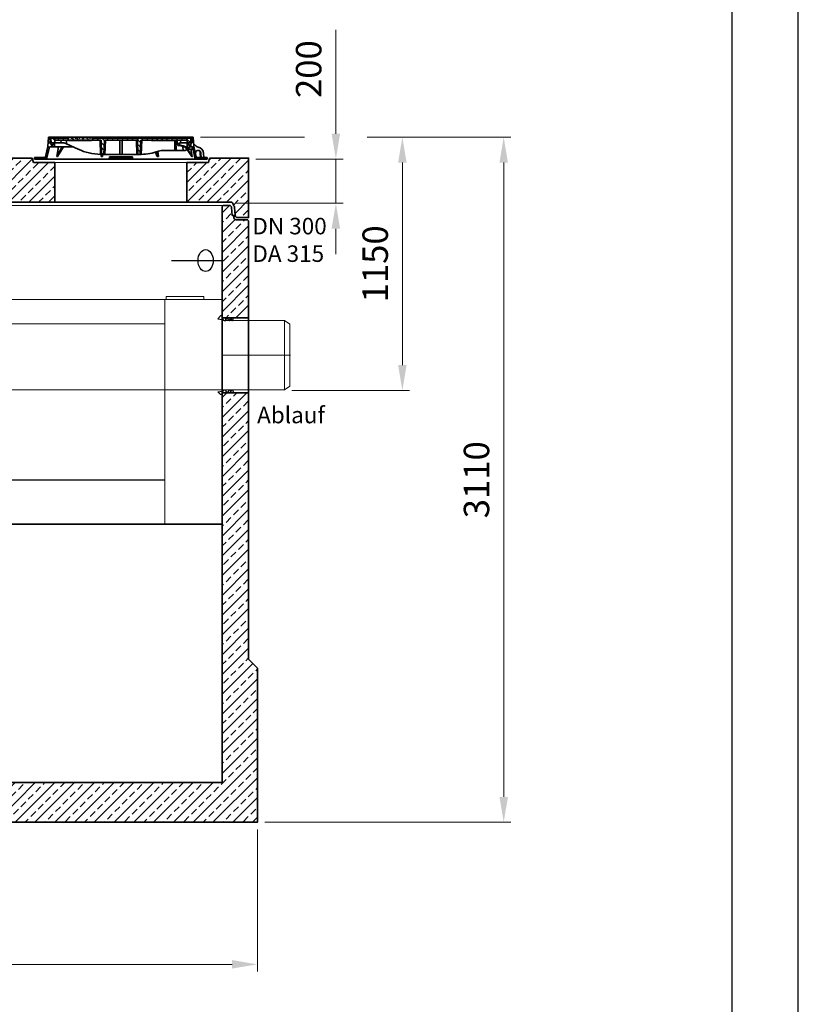
# Model space of a CAD drawing. Units: millimetres. Extents: x 0 to 10500, y 0 to 14850.
# Drawn here: x 6964 to 10500, y 7264 to 11733 of the extents above; entities that cross this region are included whole.
import ezdxf

# ---------------------------------------------------------------- set-up
doc = ezdxf.new("R2010")
doc.units = ezdxf.units.MM
doc.header["$LTSCALE"] = 50
for name, pattern in [('AM_DIN_G_W050', [13.75, 9.75, -1.5, 1, -1.5]), ('AM_DIN_G_W050x2', [6.875, 4.75, -0.875, 0.375, -0.875]), ('AUSGEZOGEN', [0]), ('MITTE', [1.1, 0.5, -0.25, 0.1, -0.25]), ('VERDECKT', [0.375, 0.25, -0.125])]:
    doc.linetypes.add(name, pattern=pattern)
for name, color, linetype, lineweight in [('AM_0', 4, 'Continuous', 35), ('AM_1', 7, 'Continuous', 18), ('AM_2', 2, 'Continuous', 25), ('AM_5', 7, 'Continuous', 18), ('AM_7', 7, 'AM_DIN_G_W050', 18), ('AM_8', 3, 'Continuous', 18), ('AM_BOR', 7, 'Continuous', 15)]:
    doc.layers.add(name, color=color, linetype=linetype, lineweight=lineweight)
for name, color, linetype in [('KABELDURCHFÜHRUNG', 60, 'Continuous'), ('MITTE', 5, 'MITTE'), ('Text', 7, 'AUSGEZOGEN')]:
    doc.layers.add(name, color=color, linetype=linetype)
doc.styles.get("Standard").update_dxf_attribs({"font": 'arial.ttf'})
doc.dimstyles.new('AM_DIN$0', dxfattribs={"dimscale": 33, "dimtxt": 3.5, "dimasz": 3.5, "dimexe": 1, "dimexo": 1, "dimgap": 1.5, "dimtad": 1, "dimdsep": 46, "dimtxsty": 'Standard', "dimcen": 0, "dimclrd": 256, "dimclre": 256, "dimclrt": 2, "dimadec": 0, "dimazin": 2, "dimtp": 0.1, "dimtm": 0.1, "dimtfac": 0.71, "dimtdec": 3, "dimtmove": 0, "dimatfit": 3, "dimfxl": 1, "dimlwd": -1, "dimlwe": -1, "dimarcsym": 0})
pattern_1 = [(45, (-22160, 300), (-44.90128, 44.90128), []), (45, (-22115.1, 300), (-44.90128, 44.90128), [31.75, -15.875])]
pattern_2 = [(135, (-552.248, -1232.677), (-11.22532, -11.22532), [])]
pattern_3 = [(45, (-552.248, -1232.677), (-11.22532, 11.22532), [])]

# ---------------------------------------------------------------- blocks, each defined once
blk = doc.blocks.new('A4H')
at = {"layer": 'AM_BOR', "color": 1, "lineweight": 25}
blk.add_lwpolyline([(210, 0), (210, 297), (0, 297), (0, 0)], close=True, dxfattribs=at)
at = {"layer": 'AM_BOR', "lineweight": 25}
blk.add_lwpolyline([(204, 5), (204, 291), (25, 291), (25, 5)], close=True, dxfattribs=at)
blk = doc.blocks.new('*D107')
at = {"layer": 'AM_5', "linetype": 'ByBlock', "transparency": 16777216}
for p, q in [((3724.1, 8057.1), (3724.1, 7412.4)), ((8044.1, 8057.1), (8044.1, 7412.4)), ((7928.6, 7445.4), (3839.6, 7445.4))]:
    blk.add_line(p, q, dxfattribs=at)
at = {"layer": 'AM_5', "transparency": 16777216}
for points in [[(3839.6, 7464.7), (3839.6, 7426.2), (3724.1, 7445.4)], [(7928.6, 7464.7), (7928.6, 7426.2), (8044.1, 7445.4)]]:
    blk.add_solid(points, dxfattribs=at)
at = {"layer": 'Defpoints', "color": 0, "transparency": 16777216}
for p in [(3724.1, 8090.1), (8044.1, 8090.1), (3724.1, 7445.4)]:
    blk.add_point(p, dxfattribs=at)
at = {"layer": 'AM_5', "color": 2, "transparency": 16777216, "insert": (5884.1, 7554), "char_height": 115.5, "attachment_point": 5}
blk.add_mtext('4320', dxfattribs=at)
blk = doc.blocks.new('*D112')
at = {"layer": 'AM_5', "linetype": 'ByBlock', "transparency": 16777216}
for p, q in [((7785.6, 11200.1), (8258.4, 11200.1)), ((8541.8, 11200.1), (8735.1, 11200.1)), ((8702.1, 11084.6), (8702.1, 10165.6)), ((8199.9, 10050.1), (8735.1, 10050.1))]:
    blk.add_line(p, q, dxfattribs=at)
at = {"layer": 'AM_5', "transparency": 16777216}
for points in [[(8682.9, 11084.6), (8721.4, 11084.6), (8702.1, 11200.1)], [(8682.9, 10165.6), (8721.4, 10165.6), (8702.1, 10050.1)]]:
    blk.add_solid(points, dxfattribs=at)
at = {"layer": 'Defpoints', "color": 0, "transparency": 16777216}
for p in [(7752.6, 11200.1), (8166.9, 10050.1), (8702.1, 10050.1)]:
    blk.add_point(p, dxfattribs=at)
at = {"layer": 'AM_5', "color": 2, "transparency": 16777216, "insert": (8593.7, 10625.1), "char_height": 115.5, "attachment_point": 5, "rotation": 90}
blk.add_mtext('1150', dxfattribs=at)
blk = doc.blocks.new('*D113')
at = {"layer": 'AM_5', "linetype": 'ByBlock', "transparency": 16777216}
for p, q in [((7785.6, 11200.1), (8258.4, 11200.1)), ((8541.8, 11200.1), (9195.2, 11200.1)), ((9162.2, 11084.6), (9162.2, 8205.6)), ((8077.1, 8090.1), (9195.2, 8090.1))]:
    blk.add_line(p, q, dxfattribs=at)
at = {"layer": 'AM_5', "transparency": 16777216}
for points in [[(9143, 11084.6), (9181.5, 11084.6), (9162.2, 11200.1)], [(9143, 8205.6), (9181.5, 8205.6), (9162.2, 8090.1)]]:
    blk.add_solid(points, dxfattribs=at)
at = {"layer": 'Defpoints', "color": 0, "transparency": 16777216}
for p in [(7752.6, 11200.1), (8044.1, 8090.1), (9162.2, 8090.1)]:
    blk.add_point(p, dxfattribs=at)
at = {"layer": 'AM_5', "color": 2, "transparency": 16777216, "insert": (9053.7, 9645.1), "char_height": 115.5, "attachment_point": 5, "rotation": 90}
blk.add_mtext('3110', dxfattribs=at)
blk = doc.blocks.new('Forsheda-S')
at = {"layer": 'AM_2'}
blk.add_lwpolyline([(35, -13), (39, -5), (43, -13), (46, -13), (50, -5), (50, 0), (0, 0), (0, 8), (-8, 8), (-20, -5), (0, -7.5), (1.4, -5), (9.4, -13), (16.4, -13), (16.4, -5), (28, -5), (32, -13)], close=True, dxfattribs=at)
blk = doc.blocks.new('C2_V8')
at = {"layer": 'AM_8'}
h = blk.add_hatch(dxfattribs=at)
h.set_pattern_fill('ANSI33', color=256, scale=10, style=0)
h.set_pattern_definition(pattern_1)
edge = h.paths.add_edge_path()
edge.add_line((2014, 2543), (2105, 2543))
edge.add_line((2105, 2543), (2120, 2543))
edge.add_line((2120, 2543), (2120, 2730))
edge.add_line((2120, 2730), (2115, 2735))
edge.add_line((2115, 2735), (2063.3, 2735))
edge.add_arc((2063.3, 2745), 10, 180, 270, ccw=False)
edge.add_line((2053.3, 2745), (2053.3, 2755))
edge.add_line((2053.3, 2755), (2045.3, 2755))
edge.add_line((2045.3, 2755), (2042.8, 2790.7))
edge.add_arc((2032.9, 2790), 10, 3.9408, 90)
edge.add_line((2032.9, 2800), (2005, 2800))
edge.add_line((2005, 2800), (2000, 2795))
edge.add_line((2000, 2795), (2000, 2543))
edge.add_line((2000, 2543), (2014, 2543))
h = blk.add_hatch(dxfattribs=at)
h.set_pattern_fill('ANSI33', color=256, scale=10, style=0)
h.set_pattern_definition(pattern_1)
edge = h.paths.add_edge_path()
edge.add_line((2005, 2800), (2033, 2800))
edge.add_arc((2032.9, 2790), 10, 1.0973, 89.0649, ccw=False)
edge.add_line((2042.9, 2790.2), (2045.3, 2755))
edge.add_line((2045.3, 2755), (2053.3, 2755))
edge.add_line((2053.3, 2755), (2053.3, 2745))
edge.add_arc((2063.3, 2745), 10, 180, 270)
edge.add_line((2063.3, 2735), (2115, 2735))
edge.add_line((2115, 2735), (2120, 2730))
edge.add_line((2120, 2730), (2120, 2583))
edge.add_line((2120, 2583), (2120, 2290.5))
edge.add_line((2120, 2290.5), (2000, 2290.5))
edge.add_line((2000, 2290.5), (2000, 2795))
edge.add_line((2000, 2795), (2005, 2800))
h = blk.add_hatch(dxfattribs=at)
h.set_pattern_fill('ANSI33', color=256, scale=10, style=0)
h.set_pattern_definition([(45, (-22160, 0), (-44.90128, 44.90128), []), (45, (-22115.1, 0), (-44.90128, 44.90128), [31.75, -15.875])])
h.paths.add_polyline_path([(-2120, 2119.5), (-2120, 740), (-2160, 700), (-2160, 0), (2160, 0), (2160, 700), (2120, 740), (2120, 1949.5), (2000, 1949.5), (2000, 180), (-2000, 180), (-2000, 2119.5)])
at = {"layer": 'AM_0', "color": 0, "linetype": 'ByBlock', "lineweight": -2}
for p, q in [((2120, 2290.5), (2000, 2290.5)), ((2000, 1949.5), (2120, 1949.5))]:
    blk.add_line(p, q, dxfattribs=at)
blk.add_lwpolyline([(-2000, 180), (2000, 180), (2000, 2241.5), (2000, 2521.6), (2000, 2795), (2005, 2800), (2032.9, 2800, -0.394209), (2042.8, 2790.7), (2045.3, 2755), (2053.3, 2755), (2053.3, 2745, 0.414214), (2063.3, 2735), (2115, 2735), (2120, 2730), (2120, 2521.6), (2120, 2249.5), (2120, 740), (2160, 700), (2160, 0), (-2160, 0)], format="xyb", dxfattribs=at)
at = {"layer": 'AM_1'}
blk.add_line((-2005, 2800), (2005, 2800), dxfattribs=at)
at = {"layer": 'AM_7'}
blk.add_line((2123, 2120), (1997, 2120), dxfattribs=at)
at = {"layer": 'AM_0'}
blk.add_blockref('Forsheda-S', (2000, 2290.5), dxfattribs=at)
at = {"layer": 'AM_0', "xscale": -1, "rotation": 180}
blk.add_blockref('Forsheda-S', (2000, 1949.5), dxfattribs=at)
blk = doc.blocks.new('*D114')
at = {"layer": 'AM_5', "linetype": 'ByBlock', "transparency": 16777216}
for p, q in [((8400.1, 11215.6), (8400.1, 11686.9)), ((8037.1, 11100.1), (8433.1, 11100.1)), ((8400.1, 10900.1), (8400.1, 11100.1)), ((7949.2, 10900.1), (8433.1, 10900.1)), ((8400.1, 10784.6), (8400.1, 10669.1))]:
    blk.add_line(p, q, dxfattribs=at)
at = {"layer": 'AM_5', "transparency": 16777216}
for points in [[(8380.9, 11215.6), (8419.4, 11215.6), (8400.1, 11100.1)], [(8380.9, 10784.6), (8419.4, 10784.6), (8400.1, 10900.1)]]:
    blk.add_solid(points, dxfattribs=at)
at = {"layer": 'Defpoints', "color": 0, "transparency": 16777216}
for p in [(8004.1, 11100.1), (8400.1, 11100.1), (7916.2, 10900.1)]:
    blk.add_point(p, dxfattribs=at)
at = {"layer": 'AM_5', "color": 2, "transparency": 16777216, "insert": (8291.6, 11509), "char_height": 115.5, "attachment_point": 5, "rotation": 90}
blk.add_mtext('200', dxfattribs=at)
blk = doc.blocks.new('Deckel')
at = {"layer": 'AM_0'}
h = blk.add_hatch(dxfattribs=at)
h.set_pattern_fill('ANSI31', color=256, scale=5, angle=90, style=0)
h.set_pattern_definition(pattern_2)
edge = h.paths.add_edge_path()
edge.add_line((281.8, 55.4), (282.3, 40))
edge.add_line((282.3, 40), (291.9, 40))
edge.add_line((291.9, 40), (305.3, 47.1))
edge.add_spline(control_points=[(305.3, 47.1), (305.5, 47.2), (305.6, 47.4), (305.8, 47.7), (305.9, 47.8), (305.9, 48.2), (305.8, 48.4), (305.6, 48.7), (305.5, 48.8), (305.3, 48.9)], knot_values=[0, 0, 0, 0, 0.25, 0.25, 0.5, 0.5, 0.75, 0.75, 1, 1, 1, 1], degree=3, periodic=0)
edge.add_line((305.3, 48.9), (293.7, 55.5))
edge.add_line((293.7, 55.5), (281.8, 55.4))
h = blk.add_hatch(dxfattribs=at)
h.set_pattern_fill('ANSI31', color=256, scale=5, style=0)
h.set_pattern_definition(pattern_3)
h.paths.add_polyline_path([(-375.6, 5), (-380.1, 5), (-380.1, 8), (-392.1, 8), (-392.1, 0), (-375.8, 0)])
h = blk.add_hatch(dxfattribs=at)
h.set_pattern_fill('ANSI31', color=256, scale=5, style=0)
h.set_pattern_definition(pattern_3)
h.paths.add_polyline_path([(392.1, 8), (380.1, 8), (380.1, 5), (375.6, 5), (375.8, 0), (392.1, 0)])
at = {"layer": 'AM_8'}
h = blk.add_hatch(dxfattribs=at)
h.set_pattern_fill('ANSI31', color=256, scale=5, angle=90, style=0)
h.paths.add_polyline_path([(-324.6, 56.5), (-301.5, 56.5), (-302.2, 74), (-307.5, 74), (-309, 64), (-317, 64), (-318.5, 74), (-321.7, 74), (-323.5, 100), (-328.5, 100), (-331.4, 58), (-343.6, 5), (-348.1, 5), (-347.9, 0), (-337.6, 0)])
h = blk.add_hatch(dxfattribs=at)
h.set_pattern_fill('ANSI31', color=256, scale=5, angle=90, style=0)
h.set_pattern_definition(pattern_2)
edge = h.paths.add_edge_path()
edge.add_line((203.2, 85), (204.8, 85))
edge.add_line((204.8, 85), (204.8, 87))
edge.add_line((204.8, 87), (206.8, 87))
edge.add_line((206.8, 87), (206.8, 85))
edge.add_line((206.8, 85), (208.4, 85))
edge.add_line((208.4, 85), (208.4, 87))
edge.add_line((208.4, 87), (209.7, 87))
edge.add_line((209.7, 87), (209.7, 85))
edge.add_line((209.7, 85), (211.2, 85))
edge.add_line((211.2, 85), (211.2, 87))
edge.add_line((211.2, 87), (212.2, 87))
edge.add_line((212.2, 87), (212.2, 85))
edge.add_line((212.2, 85), (213.6, 85))
edge.add_line((213.6, 85), (213.6, 87))
edge.add_line((213.6, 87), (215, 87))
edge.add_line((215, 87), (215, 85))
edge.add_line((215, 85), (216.5, 85))
edge.add_line((216.5, 85), (216.5, 87))
edge.add_line((216.5, 87), (223.6, 87))
edge.add_line((223.6, 87), (223.6, 85))
edge.add_line((223.6, 85), (228.8, 85))
edge.add_line((228.8, 85), (228.8, 87))
edge.add_line((228.8, 87), (231.7, 87))
edge.add_line((231.7, 87), (231.7, 85))
edge.add_line((231.7, 85), (233.2, 85))
edge.add_line((233.2, 85), (233.2, 87))
edge.add_line((233.2, 87), (236.9, 87))
edge.add_line((236.9, 87), (236.9, 85))
edge.add_line((236.9, 85), (238.4, 85))
edge.add_line((238.4, 85), (238.4, 87))
edge.add_line((238.4, 87), (240.1, 87))
edge.add_line((240.1, 87), (240.1, 85))
edge.add_line((240.1, 85), (241.7, 85))
edge.add_line((241.7, 85), (241.7, 87))
edge.add_line((241.7, 87), (243.4, 87))
edge.add_line((243.4, 87), (243.4, 85))
edge.add_line((243.4, 85), (244.9, 85))
edge.add_line((244.9, 85), (244.9, 87))
edge.add_line((244.9, 87), (248.7, 87))
edge.add_line((248.7, 87), (248.7, 85))
edge.add_line((248.7, 85), (250.2, 85))
edge.add_line((250.2, 85), (250.2, 87))
edge.add_line((250.2, 87), (300.2, 87))
edge.add_line((300.2, 87), (300.7, 74))
edge.add_line((300.7, 74), (316.4, 74))
edge.add_line((316.4, 74), (317.5, 95))
edge.add_line((317.5, 95), (-127.3, 95))
edge.add_line((-127.3, 95), (-127.6, 98.5))
edge.add_line((-127.6, 98.5), (-137.7, 98.5))
edge.add_line((-137.7, 98.5), (-138, 95))
edge.add_line((-138, 95), (-142, 95))
edge.add_line((-142, 95), (-142.3, 98.5))
edge.add_line((-142.3, 98.5), (-152.3, 98.5))
edge.add_line((-152.3, 98.5), (-152.6, 95))
edge.add_line((-152.6, 95), (-156.6, 95))
edge.add_line((-156.6, 95), (-156.9, 98.5))
edge.add_line((-156.9, 98.5), (-166.3, 98.5))
edge.add_spline(control_points=[(-166.3, 98.5), (-166.4, 97.9), (-166.4, 97.3), (-166.5, 96.7), (-166.5, 96.2), (-166.6, 95.6), (-166.6, 95)], knot_values=[0, 0, 0, 0, 0.001757, 0.001757, 0.001757, 0.003514, 0.003514, 0.003514, 0.003514], degree=3, periodic=0)
edge.add_line((-166.6, 95), (-175.9, 95))
edge.add_line((-175.9, 95), (-176.2, 98.5))
edge.add_line((-176.2, 98.5), (-186.3, 98.5))
edge.add_spline(control_points=[(-186.3, 98.5), (-186.3, 97.9), (-186.4, 97.3), (-186.4, 96.7), (-186.5, 96.2), (-186.5, 95.6), (-186.6, 95)], knot_values=[0, 0, 0, 0, 0.001757, 0.001757, 0.001757, 0.003514, 0.003514, 0.003514, 0.003514], degree=3, periodic=0)
edge.add_line((-186.6, 95), (-188.9, 95))
edge.add_line((-188.9, 95), (-189.2, 98.5))
edge.add_line((-189.2, 98.5), (-199.5, 98.5))
edge.add_line((-199.5, 98.5), (-199.8, 95))
edge.add_line((-199.8, 95), (-207.1, 95))
edge.add_line((-207.1, 95), (-207.4, 98.5))
edge.add_line((-207.4, 98.5), (-217.7, 98.5))
edge.add_line((-217.7, 98.5), (-218, 95))
edge.add_line((-218, 95), (-225.5, 95))
edge.add_line((-225.5, 95), (-225.5, 98.5))
edge.add_line((-225.5, 98.5), (-236.2, 98.5))
edge.add_line((-236.2, 98.5), (-236.5, 95))
edge.add_line((-236.5, 95), (-317.5, 95))
edge.add_line((-317.5, 95), (-316.4, 74))
edge.add_line((-316.4, 74), (-300.7, 74))
edge.add_line((-300.7, 74), (-300.2, 87))
edge.add_line((-300.2, 87), (-89.8, 87))
edge.add_line((-89.8, 87), (-87.5, 22))
edge.add_line((-87.5, 22), (-77.5, 22))
edge.add_line((-77.5, 22), (-75.2, 87))
edge.add_line((-75.2, 87), (75.2, 87))
edge.add_line((75.2, 87), (77.5, 22))
edge.add_line((77.5, 22), (87.5, 22))
edge.add_line((87.5, 22), (89.8, 87))
edge.add_line((89.8, 87), (164.8, 87))
edge.add_line((164.8, 87), (164.8, 85))
edge.add_line((164.8, 85), (167.4, 85))
edge.add_line((167.4, 85), (167.4, 87))
edge.add_line((167.4, 87), (171.9, 87))
edge.add_line((171.9, 87), (171.9, 85))
edge.add_line((171.9, 85), (174.6, 85))
edge.add_line((174.6, 85), (174.6, 87))
edge.add_line((174.6, 87), (179.1, 87))
edge.add_line((179.1, 87), (179.1, 85))
edge.add_line((179.1, 85), (181.7, 85))
edge.add_line((181.7, 85), (181.7, 87))
edge.add_line((181.7, 87), (186.2, 87))
edge.add_line((186.2, 87), (186.2, 85))
edge.add_line((186.2, 85), (188.9, 85))
edge.add_line((188.9, 85), (188.9, 87))
edge.add_line((188.9, 87), (195.1, 87))
edge.add_line((195.1, 87), (195.1, 85))
edge.add_line((195.1, 85), (196.6, 85))
edge.add_line((196.6, 85), (196.6, 87))
edge.add_line((196.6, 87), (198, 87))
edge.add_line((198, 87), (198, 85))
edge.add_line((198, 85), (199.4, 85))
edge.add_line((199.4, 85), (199.4, 87))
edge.add_line((199.4, 87), (200.5, 87))
edge.add_line((200.5, 87), (200.5, 85))
edge.add_line((200.5, 85), (201.9, 85))
edge.add_line((201.9, 85), (201.9, 87))
edge.add_line((201.9, 87), (203.2, 87))
edge.add_line((203.2, 87), (203.2, 85))
h = blk.add_hatch(dxfattribs=at)
h.set_pattern_fill('ANSI31', color=256, scale=5, angle=90, style=0)
h.paths.add_polyline_path([(304.9, 74), (301.5, 56.5), (306.6, 45.5), (308.4, 45.5), (308.8, 56.5), (324.6, 56.5), (337.6, 0), (347.9, 0), (348.1, 5), (343.6, 5), (331.4, 58), (328.5, 100), (323.5, 100), (321.7, 74), (318.5, 74), (317, 64), (309, 64), (307.5, 74)])
at = {"layer": 'AM_0'}
for p, q in [((-331.4, 58), (-328.5, 100)), ((-328.5, 100), (-323.5, 100)), ((-37, 100), (-323.5, 100)), ((-323.5, 100), (-321.7, 74)), ((-317.5, 95), (-316.4, 74)), ((-236.5, 95), (-317.5, 95)), ((-300, 100), (-300, 87)), ((-293.8, 95), (-292.9, 98.5)), ((-292.9, 98.5), (-287.1, 98.5)), ((-287.1, 98.5), (-288, 95)), ((-287.1, 98.5), (-273.9, 98.5)), ((-273.9, 98.5), (-268.1, 98.5)), ((-273, 95), (-273.9, 98.5)), ((-268.1, 98.5), (-267.2, 95)), ((-267.8, 97.2), (-267.4, 98.5)), ((-267.4, 98.5), (-261.6, 98.5)), ((-261.6, 98.5), (-262.5, 95)), ((-261.6, 98.5), (-248.4, 98.5)), ((-248.4, 98.5), (-242.6, 98.5)), ((-247.5, 95), (-248.4, 98.5)), ((-242.8, 95), (-241.9, 98.5)), ((-242.6, 98.5), (-242.3, 97.2)), ((-241.9, 98.5), (-236.2, 98.5)), ((-236.2, 98.1), (-237, 95)), ((-236.2, 98.5), (-236.5, 95)), ((-236.2, 98.5), (-225.5, 98.5)), ((-225.5, 98.5), (-217.7, 98.5)), ((-225.5, 95), (-225.5, 98.5)), ((-218, 95), (-225.5, 95)), ((-217.7, 98.5), (-218, 95)), ((-217.7, 98.5), (-207.4, 98.5)), ((-207.4, 98.5), (-199.5, 98.5)), ((-207.1, 95), (-207.4, 98.5)), ((-199.8, 95), (-207.1, 95)), ((-199.5, 98.5), (-199.8, 95)), ((-199.5, 98.5), (-189.2, 98.5)), ((-189.2, 98.5), (-186.3, 98.5)), ((-188.9, 95), (-189.2, 98.5)), ((-186.6, 95), (-188.9, 95)), ((-186.3, 98.5), (-176.2, 98.5)), ((-176.2, 98.5), (-166.3, 98.5)), ((-166.6, 95), (-175.9, 95)), ((-166.3, 98.5), (-156.9, 98.5)), ((-156.9, 98.5), (-152.3, 98.5)), ((-156.9, 98.5), (-156.6, 95)), ((-152.6, 95), (-156.6, 95)), ((-152.6, 95), (-152.3, 98.5)), ((-142.3, 98.5), (-152.3, 98.5)), ((-142.3, 98.5), (-140.6, 98.5)), ((-142.3, 98.5), (-142, 95)), ((-138, 95), (-142, 95)), ((-140.8, 95), (-139.9, 98.5)), ((-140.6, 98.5), (-140.3, 97.2)), ((-139.9, 98.5), (-140.6, 98.5)), ((-139.9, 98.5), (-137.7, 98.5)), ((-138, 95), (-137.7, 98.5)), ((-127.6, 98.5), (-137.7, 98.5)), ((-127.6, 98.5), (-120.9, 98.5)), ((-127.6, 98.5), (-127.3, 95)), ((317.5, 95), (-127.3, 95)), ((-120, 95), (-120.9, 98.5)), ((-120.9, 98.5), (-115.1, 98.5)), ((-115.1, 98.5), (-114.2, 95)), ((-115.1, 98.5), (-114.4, 98.5)), ((-114.8, 97.2), (-114.4, 98.5)), ((-114.4, 98.5), (-108.6, 98.5)), ((-108.6, 98.5), (-109.5, 95)), ((-108.6, 98.5), (-95.4, 98.5)), ((-94.5, 95), (-95.4, 98.5)), ((-95.4, 98.5), (-89.6, 98.5)), ((-89.8, 95), (-88.9, 98.5)), ((-89.6, 98.5), (-89.3, 97.2)), ((-89.6, 98.5), (-88.9, 98.5)), ((-88.9, 98.5), (-83.1, 98.5)), ((-83.1, 98.5), (-84, 95)), ((-83.1, 98.5), (-69.9, 98.5)), ((-69, 95), (-69.9, 98.5)), ((-69.9, 98.5), (-64.1, 98.5)), ((-64.1, 98.5), (-63.2, 95)), ((-63.4, 98.5), (-64.1, 98.5)), ((-63.8, 97.2), (-63.4, 98.5)), ((-63.4, 98.5), (-57.6, 98.5)), ((-57.6, 98.5), (-58.5, 95)), ((-57.6, 98.5), (-44.4, 98.5)), ((-43.5, 95), (-44.4, 98.5)), ((-44.4, 98.5), (-38.9, 98.5)), ((-39.8, 95), (-38.9, 98.5)), ((-38.9, 98.5), (-37, 98.5)), ((-37, 98.5), (-37.9, 95)), ((-37, 100), (-36.9, 98.5)), ((37, 100), (-37, 100)), ((-37, 98.5), (-36.7, 98.5)), ((-36.7, 98.5), (-34.8, 98.5)), ((-35.8, 95), (-36.7, 98.5)), ((-34.8, 98.5), (-33.8, 95)), ((-34.8, 98.5), (-32.8, 98.5)), ((-32.8, 98.5), (-31.9, 95)), ((-32.8, 98.5), (306, 98.5)), ((36.9, 98.5), (37, 100)), ((323.5, 100), (37, 100)), ((300, 100), (300, 87)), ((305.1, 95), (306, 98.5)), ((306, 98.5), (308, 98.5)), ((307, 95), (308, 98.5)), ((308, 98.5), (309.9, 98.5)), ((309.9, 98.5), (309, 95)), ((309.9, 98.5), (310.2, 98.5)), ((310.2, 98.5), (312.1, 98.5)), ((311.1, 95), (310.2, 98.5)), ((312.1, 98.5), (313, 95)), ((316.4, 74), (317.5, 95)), ((321.7, 74), (323.5, 100)), ((323.5, 100), (328.5, 100)), ((328.5, 100), (331.4, 58)), ((-343.6, 5), (-331.4, 58)), ((-324.6, 56.5), (-337.6, 0)), ((-301.5, 56.5), (-324.6, 56.5)), ((-321.7, 74), (-318.5, 74)), ((-316.4, 74), (-318.5, 74)), ((-318.5, 74), (-317, 64)), ((-317, 64), (-309, 64)), ((-316.4, 74), (-300.7, 74)), ((-309, 64), (-307.5, 74)), ((-307.5, 74), (-302.2, 74)), ((-302.2, 74), (-301.5, 56.5)), ((-218.4, 56.5), (-301.5, 56.5)), ((-300.7, 74), (-300.2, 87)), ((-300.7, 74), (-272.2, 74)), ((-300.2, 87), (-89.8, 87)), ((-283.6, 56.5), (-291.5, 12)), ((-291.5, 12), (-266.2, 56.5)), ((-288.4, 12), (-261.2, 56.5)), ((-272.2, 74), (-271.8, 87)), ((-264.1, 74), (-272.2, 74)), ((-246.9, 87), (-246.6, 69.4)), ((-246.6, 69.4), (-194.6, 45.6)), ((-237.4, 87), (-237.4, 85)), ((-237.4, 85), (-231, 85)), ((-231, 85), (-231, 87)), ((-230.9, 85), (-230.9, 87)), ((-230.9, 85), (-230.9, 85)), ((-229.9, 87), (-229.9, 85)), ((-229.9, 85), (-223.5, 85)), ((-223.5, 85), (-223.5, 87)), ((-223.5, 85), (-223.5, 87)), ((-223.5, 85), (-220.7, 85)), ((-220.7, 85), (-220.7, 87)), ((-220.7, 85), (-220.5, 85)), ((-220.5, 85), (-220.5, 87)), ((-220.5, 85), (-219.3, 85)), ((-219.3, 85), (-219.3, 87)), ((-219.3, 85), (-216.9, 85)), ((-216.9, 85), (-216.9, 87)), ((-216.9, 85), (-216.7, 85)), ((-216.7, 85), (-216.7, 87)), ((-216.7, 85), (-214.9, 85)), ((-214.8, 87), (-214.8, 85)), ((-208.6, 85), (-214.8, 85)), ((-208.6, 85), (-208.6, 87)), ((-208.5, 85), (-208.5, 87)), ((-208.5, 85), (-208.5, 85)), ((-208, 87), (-208, 85)), ((-208, 85), (-207.6, 85)), ((-207.5, 85), (-207.5, 87)), ((-207.5, 85), (-203.8, 85)), ((-203.8, 85), (-203.8, 87)), ((-203.8, 85), (-202.9, 85)), ((-202.8, 87), (-202.8, 85)), ((-202.8, 85), (-196.5, 85)), ((-196.5, 85), (-196.5, 87)), ((-196.4, 85), (-193.4, 85)), ((-193.4, 85), (-193.4, 87)), ((-193.4, 85), (-192.2, 85)), ((-192.2, 85), (-192.2, 87)), ((-192.2, 85), (-189.8, 85)), ((-189.8, 85), (-189.8, 87)), ((-188.8, 85), (-188.8, 87)), ((-188.8, 85), (-188, 85)), ((-188, 85), (-188, 87)), ((-188, 85), (-184.3, 85)), ((-184.3, 85), (-184.3, 87)), ((-184.3, 85), (-182.4, 85)), ((-182.4, 85), (-182.4, 87)), ((-182.4, 85), (-181.4, 85)), ((-181.4, 85), (-181.4, 87)), ((-181.4, 85), (-180.2, 85)), ((-180.2, 85), (-180.2, 87)), ((-180.2, 85), (-177.8, 85)), ((-177.8, 85), (-177.8, 87)), ((-177.8, 85), (-175.2, 85)), ((-175.2, 85), (-175.2, 87)), ((-175.2, 85), (-173.8, 85)), ((-173.8, 85), (-173.8, 87)), ((-173.8, 85), (-170.3, 85)), ((-170.3, 85), (-170.3, 87)), ((-170.1, 85), (-170.1, 87)), ((-170.1, 85), (-169, 85)), ((-169, 85), (-169, 87)), ((-169, 85), (-166.6, 85)), ((-166.6, 85), (-166.6, 87)), ((-166.5, 85), (-164.4, 85)), ((-164.4, 85), (-164.4, 87)), ((-164.4, 85), (-163.9, 85)), ((-163.9, 85), (-163.9, 87)), ((-163.9, 85), (-162.5, 85)), ((-162.5, 85), (-162.5, 87)), ((-162.5, 85), (-161.6, 85)), ((-161.6, 85), (-161.6, 87)), ((-160.8, 87), (-160.8, 85)), ((-160.8, 85), (-154.4, 85)), ((-154.4, 85), (-154.4, 87)), ((-154.3, 85), (-151.9, 85)), ((-151.9, 85), (-151.9, 87)), ((-151.3, 85), (-151.3, 87)), ((-151.3, 85), (-150.2, 85)), ((-150.2, 85), (-150.2, 87)), ((-150.2, 85), (-147.8, 85)), ((-147.8, 85), (-147.8, 87)), ((-147.7, 85), (-145.9, 85)), ((-145.9, 85), (-145.9, 87)), ((-145.9, 85), (-142.2, 85)), ((-142.2, 85), (-142.2, 87)), ((-142.2, 85), (-141.8, 85)), ((-141.8, 85), (-141.8, 87)), ((-141.1, 85), (-141.1, 87)), ((-141.1, 85), (-133.9, 85)), ((-133.9, 85), (-133.9, 87)), ((-133.8, 85), (-133.8, 87)), ((-133.8, 85), (-133.8, 85)), ((-92.5, 22), (-94.8, 87)), ((-89.8, 87), (-87.5, 22)), ((-75.2, 87), (-77.5, 22)), ((-75.2, 87), (75.2, 87)), ((-70.2, 87), (-72.5, 22)), ((-5, 22), (-5, 87)), ((5, 87), (5, 22)), ((72.5, 22), (70.2, 87)), ((77.5, 22), (75.2, 87)), ((87.5, 22), (89.8, 87)), ((89.8, 87), (164.8, 87)), ((94.8, 87), (92.5, 22)), ((139.5, 85), (139.5, 87)), ((139.5, 85), (145.4, 85)), ((145.4, 85), (145.4, 87)), ((146.8, 87), (146.8, 85)), ((146.8, 85), (152.9, 85)), ((152.9, 85), (152.9, 87)), ((154.5, 85), (154.5, 87)), ((154.5, 85), (157.7, 85)), ((157.7, 85), (157.7, 87)), ((157.7, 85), (159.3, 85)), ((159.3, 85), (159.3, 87)), ((159.3, 85), (160.3, 85)), ((160.3, 85), (160.3, 87)), ((162.5, 85), (162.5, 87)), ((162.5, 85), (164.8, 85)), ((164.8, 85), (164.8, 87)), ((167.4, 85), (164.8, 85)), ((167.4, 87), (171.9, 87)), ((167.4, 87), (167.4, 85)), ((167.4, 85), (169.7, 85)), ((169.7, 85), (169.7, 87)), ((169.7, 85), (171.9, 85)), ((171.9, 85), (171.9, 87)), ((174.6, 85), (171.9, 85)), ((174.6, 87), (179.1, 87)), ((174.6, 87), (174.6, 85)), ((174.6, 85), (176.8, 85)), ((176.8, 85), (176.8, 87)), ((176.8, 85), (179.1, 85)), ((179.1, 85), (179.1, 87)), ((181.7, 85), (179.1, 85)), ((181.7, 87), (186.2, 87)), ((181.7, 87), (181.7, 85)), ((181.7, 85), (184, 85)), ((184, 85), (184, 87)), ((184, 85), (186.2, 85)), ((186.2, 85), (186.2, 87)), ((188.9, 85), (186.2, 85)), ((188.9, 87), (195.1, 87)), ((188.9, 87), (188.9, 85)), ((188.9, 85), (191.2, 85)), ((191.2, 85), (191.2, 87)), ((191.2, 85), (194, 85)), ((194.1, 85), (194.1, 87)), ((194.1, 85), (195.1, 85)), ((195.1, 85), (195.1, 87)), ((196.6, 85), (195.1, 85)), ((196.6, 87), (198, 87)), ((196.6, 87), (196.6, 85)), ((198, 85), (198, 87)), ((199.4, 85), (198, 85)), ((199.4, 87), (200.5, 87)), ((199.4, 87), (199.4, 85)), ((199.4, 85), (199.9, 85)), ((199.9, 85), (199.9, 87)), ((199.9, 85), (200, 85)), ((200, 85), (200, 87)), ((200, 85), (200.5, 85)), ((200.5, 85), (200.5, 87)), ((201.9, 85), (200.5, 85)), ((201.9, 87), (203.2, 87)), ((201.9, 87), (201.9, 85)), ((201.9, 85), (202.8, 85)), ((202.8, 85), (202.8, 87)), ((202.8, 85), (203.2, 85)), ((203.2, 85), (203.2, 87)), ((204.8, 85), (203.2, 85)), ((204.8, 87), (204.8, 85)), ((204.8, 87), (206.8, 87)), ((204.8, 85), (205.8, 85)), ((205.8, 85), (205.8, 87)), ((205.8, 85), (206.8, 85)), ((206.8, 85), (206.8, 87)), ((208.4, 85), (206.8, 85)), ((208.4, 87), (208.4, 85)), ((208.4, 87), (209.7, 87)), ((208.4, 85), (209.7, 85)), ((209.7, 85), (209.7, 87)), ((211.2, 85), (209.7, 85)), ((211.2, 87), (211.2, 85)), ((211.2, 87), (212.2, 87)), ((211.2, 85), (211.6, 85)), ((211.6, 85), (211.6, 87)), ((211.6, 85), (211.7, 85)), ((211.7, 85), (211.7, 87)), ((211.7, 85), (212.2, 85)), ((212.2, 85), (212.2, 87)), ((213.6, 85), (212.2, 85)), ((213.6, 87), (213.6, 85)), ((213.6, 87), (215, 87)), ((213.6, 85), (215, 85)), ((215, 85), (215, 87)), ((216.5, 85), (215, 85)), ((216.5, 87), (216.5, 85)), ((216.5, 87), (223.6, 87)), ((216.5, 85), (217.5, 85)), ((217.5, 85), (217.5, 87)), ((217.5, 85), (219.4, 85)), ((219.4, 85), (219.4, 87)), ((220.1, 85), (220.1, 87)), ((220.1, 85), (221, 85)), ((221, 85), (221, 87)), ((221, 85), (222.4, 85)), ((222.4, 85), (222.4, 87)), ((222.4, 85), (222.6, 85)), ((222.6, 85), (222.6, 87)), ((222.6, 85), (223.4, 85)), ((223.4, 85), (223.4, 87)), ((223.4, 85), (223.6, 85)), ((223.6, 85), (223.6, 87)), ((223.6, 85), (228.8, 85)), ((228.8, 87), (228.8, 85)), ((228.8, 87), (231.7, 87)), ((228.8, 85), (229.3, 85)), ((229.4, 85), (229.4, 87)), ((229.4, 85), (231.7, 85)), ((231.7, 85), (231.7, 87)), ((231.7, 85), (233.2, 85)), ((233.2, 87), (233.2, 85)), ((233.2, 87), (236.9, 87)), ((233.2, 85), (235.5, 85)), ((235.5, 85), (235.5, 87)), ((236.3, 87), (236.3, 85)), ((236.3, 85), (236.8, 85)), ((236.9, 85), (236.9, 87)), ((236.9, 85), (238.4, 85)), ((238.4, 87), (238.4, 85)), ((238.4, 87), (240.1, 87)), ((238.4, 85), (239.3, 85)), ((239.3, 85), (239.3, 87)), ((239.3, 85), (240.1, 85)), ((240.1, 85), (240.1, 87)), ((240.1, 85), (241.7, 85)), ((241.7, 87), (241.7, 85)), ((241.7, 87), (243.4, 87)), ((241.7, 85), (243.3, 85)), ((243.3, 85), (243.3, 87)), ((243.4, 85), (243.4, 87)), ((243.4, 87), (243.4, 85)), ((244.9, 85), (243.4, 85)), ((244.5, 40), (245.3, 85)), ((244.9, 87), (244.9, 85)), ((244.9, 87), (248.7, 87)), ((244.9, 85), (248.7, 85)), ((248.7, 85), (248.7, 87)), ((250.2, 85), (248.7, 85)), ((249.2, 85), (250.6, 40)), ((250.2, 87), (250.2, 85)), ((250.2, 87), (300.2, 87)), ((250.3, 85), (250.5, 85)), ((250.5, 85), (250.5, 87)), ((255.6, 87), (256.1, 72)), ((256.1, 72), (266.1, 72)), ((264.9, 62), (260.4, 62)), ((264.9, 62), (276.5, 62)), ((266.1, 72), (266.1, 74)), ((266.1, 74), (271.6, 74)), ((271.2, 87), (271.6, 74)), ((271.6, 74), (300.7, 74)), ((281.8, 55.4), (293.7, 55.5)), ((281.8, 55.4), (282.3, 40)), ((300.2, 56.5), (291.9, 56.5)), ((291.9, 40), (305.3, 47.1)), ((292, 40), (305.3, 47.1)), ((293.4, 55.6), (292.8, 56.5)), ((293, 56.3), (293, 55.9)), ((305.4, 48.9), (293.3, 55.7)), ((305.3, 48.9), (293.7, 55.5)), ((297.4, 53.4), (295.4, 56.5)), ((300.2, 87), (300.7, 74)), ((300.9, 74), (300.2, 56.5)), ((303.6, 74), (300.2, 56.5)), ((300.2, 56.5), (300.2, 56.5)), ((303.2, 50.1), (300.2, 56.5)), ((301.5, 56.5), (300.2, 56.5)), ((300.7, 74), (316.4, 74)), ((304.9, 74), (301.5, 56.5)), ((301.5, 56.5), (306.6, 45.5)), ((324.2, 12), (302.5, 45.6)), ((305.4, 45.5), (304.7, 46.8)), ((304.9, 74), (307.5, 74)), ((305.4, 48.9), (305.3, 48.9)), ((305.3, 47.1), (305.3, 47.1)), ((306.6, 45.5), (305.4, 45.5)), ((306.6, 45.5), (308.4, 45.5)), ((307.5, 74), (309, 64)), ((308.4, 45.5), (308.8, 56.5)), ((308.4, 45.5), (326.2, 45.5)), ((324.6, 56.5), (308.8, 56.5)), ((309, 64), (317, 64)), ((318.5, 74), (316.4, 74)), ((317, 64), (318.5, 74)), ((317.1, 45.5), (324.2, 12)), ((318.5, 74), (321.7, 74)), ((323.7, 56.5), (326.2, 45.5)), ((337.6, 0), (324.6, 56.5)), ((330.6, 69.4), (341.1, 59.6)), ((331.4, 58), (343.6, 5)), ((-392.1, 0), (-392.1, 8)), ((-392.1, 8), (-380.1, 8)), ((-375.8, 0), (-392.1, 0)), ((-343, 8), (-380.1, 8)), ((-380.1, 8), (-380.1, 5)), ((-380.1, 5), (-375.6, 5)), ((-375.6, 5), (-375.8, 0)), ((-374.8, 0), (-375.8, 0)), ((-375.6, 5), (-374.6, 5)), ((-374.8, 0), (-374.6, 5)), ((-368.9, 0), (-374.8, 0)), ((-374.6, 5), (-368.9, 5)), ((-368.9, 5), (-368.9, 0)), ((-368.9, 5), (-351.6, 5)), ((-351.6, 0), (-368.9, 0)), ((-351.6, 5), (-348.1, 5)), ((-351.6, 0), (-351.6, 5)), ((-347.9, 0), (-351.6, 0)), ((-347.9, 0), (-348.1, 5)), ((-348.1, 5), (-343.6, 5)), ((-337.6, 0), (-347.9, 0)), ((-54.8, 0), (-337.6, 0)), ((-89.4, 22), (-89.6, 12)), ((-89.6, 12), (-88.3, 22)), ((-87.5, 22), (-88.8, 22)), ((-77.5, 22), (-87.5, 22)), ((-83.7, 12), (-81.5, 22)), ((-72.5, 22), (-77.5, 22)), ((-72.5, 22), (-5, 22)), ((54.8, 0), (-54.8, 0)), ((-52.5, 10), (-52.7, 2)), ((-52.6, 5), (52.6, 5)), ((52.5, 10), (-52.5, 10)), ((52.5, 8), (-52.5, 8)), ((5, 22), (-5, 22)), ((5, 22), (72.5, 22)), ((27.7, 10), (27.7, 8)), ((27.8, 10), (27.8, 8)), ((33.2, 10), (33.2, 8)), ((33.7, 10), (33.7, 8)), ((34.5, 10), (34.5, 8)), ((41.1, 8), (41.1, 10)), ((41.4, 10), (41.4, 8)), ((46.7, 10), (46.7, 8)), ((46.8, 10), (46.8, 8)), ((47.8, 10), (47.8, 8)), ((49.6, 10), (49.6, 8)), ((51, 10), (51, 8)), ((52.7, 2), (52.5, 10)), ((337.6, 0), (54.8, 0)), ((77.5, 22), (72.5, 22)), ((87.5, 22), (77.5, 22)), ((88.8, 22), (87.5, 22)), ((164.8, 12), (157.3, 31.8)), ((170.1, 12), (163.5, 33.6)), ((168.3, 35.2), (170.1, 12)), ((244.5, 40), (195, 40)), ((250.6, 40), (244.5, 40)), ((282.3, 40), (250.6, 40)), ((291.9, 40), (282.3, 40)), ((291.9, 40), (292, 40)), ((322.6, 12), (300.7, 44.7)), ((347.9, 0), (337.6, 0)), ((338.5, 27.3), (338.5, 28.5)), ((361.2, 8), (343, 8)), ((343.6, 5), (348.1, 5)), ((348.1, 5), (347.9, 0)), ((375.8, 0), (347.9, 0)), ((348.1, 5), (361.2, 5)), ((351.4, 40), (350, 40)), ((363.1, 28.5), (360.5, 28.5)), ((360.5, 28.5), (361.2, 5)), ((363.1, 28.5), (364.3, 5)), ((364.3, 5), (375.6, 5)), ((368.7, 5), (368.6, 8)), ((380.1, 8), (368.6, 8)), ((375.4, 26.3), (376.4, 8)), ((375.6, 5), (380.1, 5)), ((375.8, 0), (375.6, 5)), ((392.1, 0), (375.8, 0)), ((380.1, 8), (392.1, 8)), ((380.1, 5), (380.1, 8)), ((392.1, 8), (392.1, 0))]:
    blk.add_line(p, q, dxfattribs=at)
for centre, radius, start, end in [((830.6, 199.9), 1011.9, 185.7531, 185.9523), ((-263.3, 46), 28, 71.5198, 91.7988), ((-88.3, 243.7), 221.7, 268.913, 269.8734), ((-54.8, 2.1), 2.07, 270.7396, 357.9386), ((54.8, 2.1), 2.08, 182.0801, 269.2417), ((88.4, 232.1), 210.1, 270.1002, 271.1134), ((350.2, 28.3), 11.7, 90.9849, 179.1086), ((348.9, 28.4), 11.6, 0.8149, 86.7582), ((351.2, 28.1), 11.9, 2.0414, 89.0854)]:
    blk.add_arc(centre, radius, start, end, dxfattribs=at)
for centre, major_axis, ratio, start_param, end_param in [((-255.5, 69.3), (18.3, -6.6), 0.177858, 1.125009, 1.571605), ((-93.8, 352), (22.9, -329.4), 0.864974, 5.842559, 6.207621), ((-2, 55), (-283.8, -0.7), 0.066626, 3.131557, 3.48802), ((-2, 55), (294.1, 0.7), 0.066626, 0.030134, 0.327514), ((-1.1, 52.6), (296.5, 0.7), 0.067097, 0.106647, 0.150744), ((354, 74.3), (3.2, -19.8), 0.964134, 5.383486, 5.958867), ((346.5, 25), (4.9, -29.6), 0.964134, 1.457192, 2.817275), ((-73.3, 378.6), (-231.7, -362.6), 0.233113, 0.134865, 0.160844), ((-21.9, 378.6), (-100.9, -361.7), 0.591274, 0.150504, 0.176482), ((93.8, 352), (-22.9, -329.4), 0.864974, 0.075564, 0.350484), ((42.3, 378.6), (166.6, -357.8), 0.479987, -0.232845, -0.206866), ((193.3, -60), (6.9, 99.8), 0.864974, 0.060119, 0.350484), ((81.8, 378.6), (245.7, -365.5), 0.115194, -0.090263, -0.064284)]:
    blk.add_ellipse(centre, major_axis=major_axis, ratio=ratio, start_param=start_param, end_param=end_param, dxfattribs=at)
for points, knots in [([(-186.6, 95), (-186.5, 95.6), (-186.5, 96.2), (-186.4, 96.7), (-186.4, 97.3), (-186.3, 97.9), (-186.3, 98.5)], [0, 0, 0, 0, 0.5, 0.5, 0.5, 1, 1, 1, 1]), ([(-166.3, 98.5), (-166.4, 97.9), (-166.4, 97.3), (-166.5, 96.7), (-166.5, 96.2), (-166.6, 95.6), (-166.6, 95)], [0, 0, 0, 0, 0.5, 0.5, 0.5, 1, 1, 1, 1]), ([(260.4, 62), (259.9, 62), (259.3, 62.3), (258.4, 63.3), (257.9, 64), (256.7, 66.8), (256.1, 69.4), (256.1, 72)], [0, 0, 0, 0, 0.25, 0.25, 0.5, 0.5, 1, 1, 1, 1]), ([(266.1, 72), (266, 70.7), (266.1, 69.4), (266.4, 66.9), (266.7, 65.8), (267.8, 63.1), (268.8, 62), (269.8, 62)], [0, 0, 0, 0, 0.25, 0.25, 0.5, 0.5, 1, 1, 1, 1]), ([(305.3, 48.9), (305.5, 48.8), (305.6, 48.7), (305.8, 48.4), (305.9, 48.2), (305.9, 47.8), (305.8, 47.7), (305.6, 47.4), (305.5, 47.2), (305.3, 47.1)], [0, 0, 0, 0, 0.25, 0.25, 0.5, 0.5, 0.75, 0.75, 1, 1, 1, 1])]:
    blk.add_open_spline(points, degree=3, knots=knots, dxfattribs=at)
blk = doc.blocks.new('V H+80 H40-48')
at = {"layer": 'AM_1'}
for p, q in [((-2861.2, 252.5), (-2861.2, -567.5)), ((-2861.2, 252.5), (0, 252.5)), ((-2661.2, 252.5), (-2661.2, -159.5)), ((-2659.2, 252.5), (-2659.2, -157.5)), ((-261.2, 252.5), (-261.2, -765.5)), ((-2, 252.5), (-2, 157.5)), ((0, 252.5), (0, -767.5)), ((-2659.2, 142.5), (-261.2, 142.5)), ((282.8, 157.5), (306.4, 140.7)), ((282.8, 157.5), (282.8, -157.5)), ((306.4, 140.7), (306.4, -140.7)), ((-2661.2, 22.5), (-2861.2, 22.5)), ((-2859.2, 20.5), (-2859.2, -565.5)), ((-2661.2, 20.5), (-2859.2, 20.5)), ((-2765.2, 20.5), (-2765.2, -565.5)), ((-2661.2, -159.5), (-2661.2, -767.5)), ((-2659.2, -157.5), (-2, -157.5)), ((-2, -157.5), (-2, -765.5)), ((282.8, -157.5), (306.4, -140.7)), ((-2861.2, -567.5), (-261.2, -567.5)), ((-2859.2, -565.5), (-261.2, -565.5)), ((-2659.2, -567.5), (-2659.2, -765.5)), ((-2661.2, -767.5), (0, -767.5)), ((-2659.2, -765.5), (-2, -765.5))]:
    blk.add_line(p, q, dxfattribs=at)
at = {"layer": 'AM_1', "linetype": 'VERDECKT'}
for p, q in [((-2835.2, 170.5), (-2835.2, 22.5)), ((-2835.2, 170.5), (-2783.2, 170.5)), ((-2835.2, 142.5), (-2783.2, 142.5)), ((-2831.2, 172.5), (-2831.2, 170.5)), ((-2831.2, 172.5), (-2787.2, 172.5)), ((-2831.2, 172.5), (-2787.2, 172.5)), ((-2831.2, 142.5), (-2831.2, 170.5)), ((-2787.2, 172.5), (-2787.2, 170.5)), ((-2787.2, 142.5), (-2787.2, 170.5)), ((-2783.2, 170.5), (-2783.2, 22.5)), ((-2761.2, 142.5), (-2761.2, 22.5)), ((-2737.2, 142.5), (-2761.2, 142.5)), ((-2759.2, 140.5), (-2759.2, 22.5)), ((-2661.2, 140.5), (-2759.2, 140.5)), ((-2737.2, 170.5), (-2737.2, 140.5)), ((-2737.2, 170.5), (-2685.2, 170.5)), ((-2733.2, 172.5), (-2733.2, 170.5)), ((-2733.2, 172.5), (-2689.2, 172.5)), ((-2733.2, 172.5), (-2689.2, 172.5)), ((-2733.2, 140.5), (-2733.2, 170.5)), ((-2689.2, 172.5), (-2689.2, 170.5)), ((-2689.2, 140.5), (-2689.2, 170.5)), ((-2685.2, 170.5), (-2685.2, 140.5)), ((-2661.2, 142.5), (-2685.2, 142.5)), ((-2729.2, 20.5), (-2729.2, -427.5)), ((-2689.2, 20.5), (-2689.2, -427.5)), ((-2689.2, -427.5), (-2729.2, -427.5))]:
    blk.add_line(p, q, dxfattribs=at)
at = {"layer": 'AM_1'}
blk.add_lwpolyline([(-254.3, 253.4), (-84, 253.4), (-84, 267.3), (-254.3, 267.3)], close=True, dxfattribs=at)
for points in [[(282.8, 157.5), (-2, 157.5)], [(-2, -157.5), (282.8, -157.5)]]:
    blk.add_lwpolyline(points, dxfattribs=at)
at = {"layer": 'AM_7', "linetype": 'AM_DIN_G_W050x2'}
blk.add_line((309.4, 0), (-3, 0), dxfattribs=at)
blk = doc.blocks.new('Öffung 600')
at = {"layer": 'AM_0', "color": 0, "linetype": 'ByBlock', "lineweight": -2}
for p, q in [((-397.5, 180), (-402.5, 200)), ((-300, 180), (-397.5, 180)), ((-300, 0), (-300, 180)), ((300, 0), (300, 180)), ((300, 180), (397.5, 180)), ((312.5, 180), (397.5, 180)), ((397.5, 180), (402.5, 200)), ((397.5, 180), (402.5, 200))]:
    blk.add_line(p, q, dxfattribs=at)
at = {"layer": 'AM_1'}
blk.add_line((300, 180), (-300, 180), dxfattribs=at)
blk.add_lwpolyline([(300, 0), (-300, 0)], dxfattribs=at)
blk = doc.blocks.new('AP_03-13V')
at = {"layer": 'AM_8'}
h = blk.add_hatch(dxfattribs=at)
h.set_pattern_fill('ANSI33', color=256, scale=10)
h.set_pattern_definition([(45, (2120, -23346), (-44.90128, 44.90128), []), (45, (2164.9, -23346), (-44.90128, 44.90128), [31.75, -15.875])])
h.paths.add_polyline_path([(250, 250), (152.5, 250), (147.5, 270), (0, 270), (0, 0), (51.2, 0, 0.39391), (61.2, 9.3), (63.8, 46, -0.216395), (67.2, 53.5, 0.19609), (70.4, 60.4, -0.403391), (80.4, 70), (250, 70)])
h.paths.add_polyline_path([(1170, 250), (1072.5, 250), (1067.5, 270), (952.5, 270), (947.5, 250), (862.5, 250), (850, 250), (850, 70), (1170, 70)])
h.paths.add_polyline_path([(1920, 250), (1822.5, 250), (1782.5, 250), (1770, 250), (1770, 70), (1920, 70)])
h.paths.add_polyline_path([(3360, 250), (3262.5, 250), (3257.5, 270), (2622.5, 270), (2617.5, 250), (2532.5, 250), (2520, 250), (2520, 70), (3360, 70)])
h.paths.add_polyline_path([(4240, 270), (4062.5, 270), (4057.5, 250), (3972.5, 250), (3960, 250), (3960, 70), (4159.6, 70, -0.403391), (4169.6, 60.4, 0.19609), (4172.8, 53.5, -0.180017), (4176.1, 47.4), (4178.8, 9.3, 0.393804), (4188.8, 0), (4240, 0)])
h.paths.add_polyline_path([(2757.3, 147.7), (3010.4, 147.7), (3010.4, 230.1), (2757.3, 230.1)], flags=24)
at = {"layer": 'AM_0', "color": 0, "linetype": 'ByBlock', "lineweight": -2}
blk.add_lwpolyline([(4062.5, 270), (4240, 270), (4240, 0), (4188.8, 0, -0.39391), (4178.8, 9.3), (4176.2, 46, 0.216395), (4172.8, 53.5, -0.19609), (4169.6, 60.4, 0.403391), (4159.6, 70), (80.4, 70, 0.403391), (70.4, 60.4, -0.19609), (67.2, 53.5, 0.216395), (63.8, 46), (61.2, 9.3, -0.39391), (51.2, 0), (0, 0), (0, 270), (147.5, 270)], format="xyb", dxfattribs=at)
for points in [[(952.5, 270), (1067.5, 270)], [(2622.5, 270), (3257.5, 270)]]:
    blk.add_lwpolyline(points, dxfattribs=at)
for p in [(550, 70), (1470, 70), (2220, 70), (3660, 70)]:
    blk.add_blockref('Öffung 600', p, dxfattribs=at)
at = {"layer": 'AM_0', "insert": (2767.4, 209.7), "char_height": 40, "attachment_point": 1}
blk.add_mtext_dynamic_manual_height_columns('AP 03-13', width=437.404, gutter_width=12.5, heights=[0], dxfattribs=at)
blk = doc.blocks.new('*U199')
at = {"layer": 'AM_0', "color": 0, "linetype": 'ByBlock', "lineweight": -2}
blk.add_blockref('AP_03-13V', (0, 0), dxfattribs=at)

msp = doc.modelspace()

# ---------------------------------------------------------------- linework, layer by layer
at = {"layer": 'KABELDURCHFÜHRUNG', "linetype": 'AM_DIN_G_W050x2'}
msp.add_line((7653.852, 10640.112), (7935.469, 10640.112), dxfattribs=at)
at = {"layer": 'KABELDURCHFÜHRUNG', "ltscale": 0.5}
msp.add_ellipse((7808.724, 10640.112), major_axis=(0, 50), ratio=0.68567228, dxfattribs=at)

# ---------------------------------------------------------------- block references
at = {"layer": 'AM_0', "lineweight": 0, "xscale": 50, "yscale": 50, "zscale": 50}
msp.add_blockref('A4H', (0, 0), dxfattribs=at)
at = {"layer": 'AM_0'}
for name, p in [('Deckel', (7424.108, 11100.112)), ('*U199', (3764.108, 10835.112)), ('C2_V8', (5884.108, 8090.112))]:
    msp.add_blockref(name, p, dxfattribs=at)
at = {"layer": 'MITTE'}
msp.add_blockref('V H+80 H40-48', (7884.108, 10210.112), dxfattribs=at)

# ---------------------------------------------------------------- texts
at = {"layer": 'Text', "char_height": 75, "attachment_point": 1}
for s, width, insert in [('DN 300\\PDA 315', 437.49919, (8021.002, 10833.933)), ('Ablauf', 353.07887, (8042.453, 9976.464))]:
    msp.add_mtext_dynamic_manual_height_columns(s, width=width, gutter_width=12.5, heights=[0], dxfattribs=dict(at, insert=insert))

# ---------------------------------------------------------------- dimensions: what is measured, and where the dimension line sits
at = {"layer": 'AM_5'}
dim = msp.add_linear_dim(base=(8400.108, 11100.112), p1=(7916.198, 10900.112), p2=(8004.108, 11100.112), angle=90, dimstyle='AM_DIN$0', override={"dimpost": ''}, dxfattribs=at)
dim.commit()
dim.dimension.update_dxf_attribs({"geometry": '*D114', "text_midpoint": (8291.637, 11508.994)})
for base, p2, picture, middle in [((8702.135, 10050.112), (8166.924, 10050.112), '*D112', (8593.664, 10625.112)), ((9162.247, 8090.112), (8044.108, 8090.112), '*D113', (9053.737, 9645.112))]:
    dim = msp.add_linear_dim(base=base, p1=(7752.58, 11200.112), p2=p2, angle=90, dimstyle='AM_DIN$0', dxfattribs=at)
    dim.commit()
    dim.dimension.update_dxf_attribs({"geometry": picture, "text_midpoint": middle})
dim = msp.add_linear_dim(base=(3724.108, 7445.447), p1=(8044.108, 8090.112), p2=(3724.108, 8090.112), dimstyle='AM_DIN$0', dxfattribs=at)
dim.commit()
dim.dimension.update_dxf_attribs({"geometry": '*D107', "text_midpoint": (5884.108, 7553.958)})

doc.saveas('drawing.dxf')
